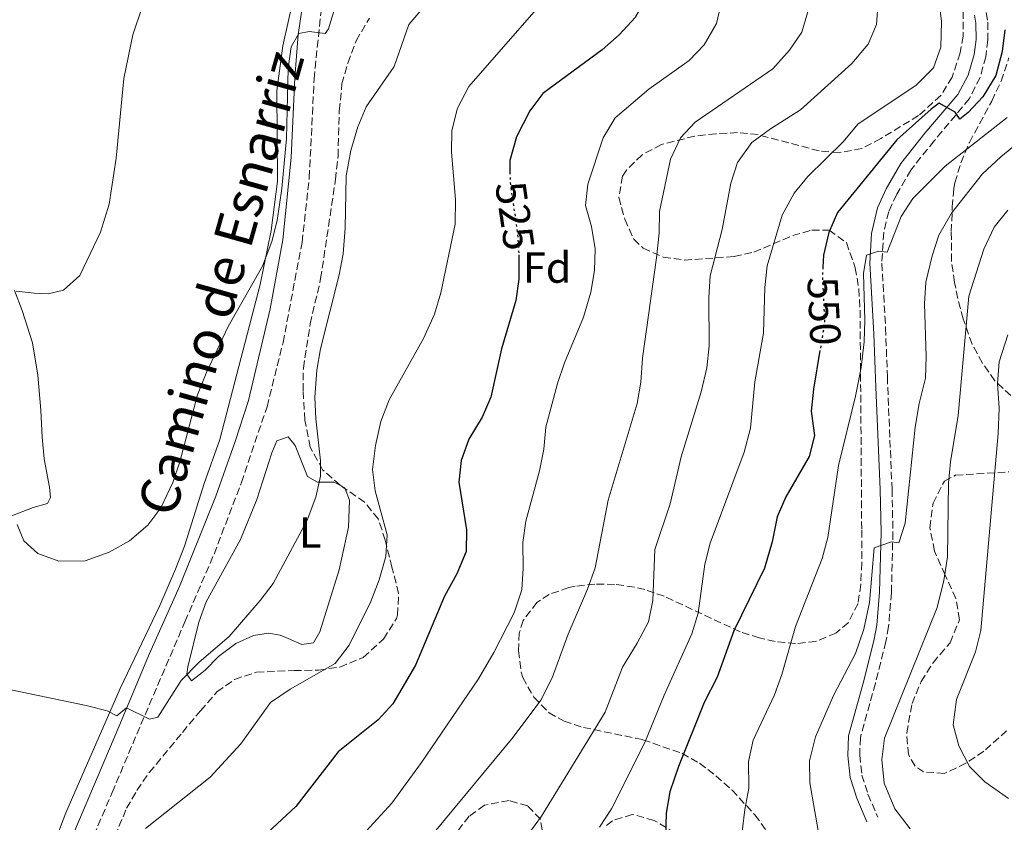
# Model space of a CAD drawing. Units: metres. Extents: x 573411 to 576851, y 4721881 to 4724231.
# Drawn here: x 576470 to 576697, y 4723784 to 4723969 of the extents above; entities that cross this region are included whole.
import ezdxf
from ezdxf.enums import TextEntityAlignment as Align

# ---------------------------------------------------------------- set-up
doc = ezdxf.new("R2010")
doc.units = ezdxf.units.M
doc.header["$MEASUREMENT"] = 0
doc.linetypes.add('DGN Style 3', pattern=[2.435890702152634, 1.739921930109024, -0.6959687720436097])
doc.linetypes.add('DGN Style 5', pattern=[1.217945351076317, 0.5219765790327072, -0.6959687720436097])
for name, color, linetype, lineweight in [('Camino', 7, 'DGN Style 3', 0), ('Cota de curva de nivel directora', 7, 'Continuous', 0), ('Curva de nivel directora', 30, 'Continuous', 30), ('Curva de nivel directora no vista', 30, 'DGN Style 5', 30), ('Curva de nivel intermedia', 30, 'Continuous', 0), ('Etiqueta de uso rústico', 92, 'Continuous', 0), ('Etiqueta de zona arbolada', 92, 'Continuous', 0), ('Línea de cambio de uso (parcela vista)', 92, 'Continuous', 0), ('Margen derecho', 7, 'Continuous', 0), ('Zona arbolada', 92, 'DGN Style 3', 0)]:
    doc.layers.add(name, color=color, linetype=linetype, lineweight=lineweight)
doc.styles.add('Style-Arial', font='arial.ttf')

msp = doc.modelspace()

# ---------------------------------------------------------------- linework, layer by layer
at = {"layer": 'Camino', "color": 7, "linetype": 'DGN Style 3', "lineweight": 0}
for points in [[(576473.0899999987, 4723747.140000001, 526.0800000000017), (576491.6000000006, 4723790.680000001, 517.7500000000001), (576499.199999998, 4723808.630000004, 514.9799999999959), (576508.3900000012, 4723830.07, 512.8699999999955), (576515.1200000013, 4723845.680000001, 511.9499999999971), (576521.4200000024, 4723862.16, 511.5599999999978), (576527.3299999976, 4723879.690000001, 511.0200000000041), (576531.0200000001, 4723894.480000001, 511.0200000000041), (576535.4200000013, 4723917.590000001, 511.0200000000041), (576537.0799999975, 4723932.510000001, 510.8999999999942), (576538.1799999995, 4723955.300000001, 510.7100000000065), (576539.6700000003, 4723969.970000003, 509.679999999993), (576543.66, 4723991.45, 508.820000000007), (576547.5699999994, 4724004.980000002, 508.1300000000047), (576549.3500000008, 4724009.340000001, 508.1300000000047), (576551.9699999982, 4724013.600000001, 507.8000000000029), (576554.9499999977, 4724017.600000001, 507.4600000000065), (576568.4699999985, 4724033.359999999, 507.679999999993), (576576.5199999994, 4724043.26, 507.529999999999), (576580.61, 4724049.189999999, 507.679999999993), (576582.5399999989, 4724053.800000001, 507.7899999999935), (576585.5899999999, 4724066.890000002, 507.8300000000019), (576585.7899999988, 4724069.82, 507.8300000000019)], [(576693.1900000015, 4723970.600000001, 548.679999999993), (576693.5599999981, 4723968.390000002, 548.8099999999978), (576693.6200000006, 4723964.260000002, 548.8099999999978), (576693.1099999987, 4723960.430000001, 548.9700000000013), (576691.8000000012, 4723955.62, 549.3800000000047), (576689.3, 4723950.710000002, 549.570000000007), (576681.1999999997, 4723941.029999999, 550.9400000000022), (576675.8199999996, 4723934.27, 551.5500000000029), (576672.5799999987, 4723928.690000001, 552.4600000000064), (576670.7300000001, 4723924.689999999, 553.8899999999995), (576669.5599999989, 4723919.900000002, 554.6499999999943), (576669.140000001, 4723912.790000002, 555.5000000000001), (576670.0100000004, 4723897.830000003, 556.2100000000065), (576670.4100000005, 4723886.600000001, 556.3300000000017), (576670.6999999988, 4723879.290000001, 556.8000000000029), (576671.4899999979, 4723860.650000002, 558.8399999999966), (576671.6900000012, 4723850.730000002, 560.1399999999994), (576671.3500000016, 4723836.76, 560.8099999999977), (576670.69, 4723828.939999999, 561.1399999999994), (576670.0599999975, 4723825.480000001, 561.2700000000042), (576667.659999999, 4723815.87, 562.6300000000047), (576664.19, 4723803.359999999, 562.479999999996), (576664.0300000013, 4723799.300000001, 562.479999999996), (576664.5399999986, 4723794.7, 562.479999999996), (576665.9299999991, 4723790.310000001, 562.479999999996), (576668.190000001, 4723785.010000001, 562.479999999996)]]:
    msp.add_polyline3d(points, dxfattribs=at)
at = {"layer": 'Curva de nivel directora', "color": 30, "linetype": 'Continuous', "lineweight": 30, "flags": 128}
for points, elevation in [([(576647.7599999993, 4724075.5), (576634.7799999994, 4724057.060000001), (576631.3399999995, 4724053.380000004), (576626.7599999997, 4724050.380000001), (576623.0899999995, 4724046.960000001), (576619.16, 4724037.980000002), (576614.0999999996, 4724022.140000002), (576611.4599999998, 4724011.41), (576611.2899999999, 4724005.78), (576612.5399999995, 4724000.940000001), (576614.9299999989, 4723994.730000001), (576616.3399999993, 4723989.630000001), (576615.9999999995, 4723979.410000001), (576614.6600000006, 4723973.880000002), (576612.2800000003, 4723969.480000001), (576608.5799999987, 4723965.460000002), (576604.6200000001, 4723962.000000002), (576590.9299999997, 4723951.91), (576587.9199999989, 4723947.930000002), (576584.8399999988, 4723941.970000003), (576583.3300000001, 4723936.480000001), (576583.3599999992, 4723933.82)], 525.0000000000002), ([(576697.4800000008, 4723966.630000001), (576696.9199999997, 4723961.660000003), (576695.4600000002, 4723956.130000002), (576692.4600000005, 4723951.180000001), (576689.0399999986, 4723947.560000001), (576687.1099999995, 4723946.029999999), (576686.0900000003, 4723947.660000001), (576682.3799999999, 4723949.699999999), (576680.5099999991, 4723948.330000001), (576672.5899999999, 4723941.25), (576658.8899999983, 4723924.5), (576656.91, 4723919.900000002), (576655.6899999996, 4723914.650000001), (576655.5300000008, 4723911.9)], 550.0000000000002), ([(576585.3999999999, 4723914.700000001), (576585.4400000002, 4723909.140000002), (576584.7099999991, 4723904.190000001), (576581.3799999988, 4723893.010000001), (576578.9499999991, 4723881.880000002), (576576.98, 4723877.279999999), (576573.8999999999, 4723872.200000001), (576572.0800000004, 4723867.300000002), (576571.6, 4723862.310000001), (576573.3399999988, 4723851.290000001), (576573.2800000008, 4723846.290000001), (576571.1100000005, 4723841.140000001), (576568.2800000006, 4723835.950000001), (576561.5799999996, 4723820.080000001), (576556.3299999991, 4723811.100000001), (576552.9400000006, 4723807.420000001), (576543.7400000006, 4723800.029999999), (576533.9399999992, 4723787.440000001), (576525.3600000007, 4723779.480000001)], 525.0000000000001), ([(576654.8699999994, 4723892.65), (576653.3799999984, 4723883.760000002), (576652.7999999995, 4723878.630000002), (576653.6199999999, 4723873.07), (576652.3999999994, 4723868.220000003), (576646.9999999992, 4723858.900000001), (576644.9899999998, 4723854.310000001), (576643.85, 4723848.500000001), (576642.0499999983, 4723842.460000002), (576635.0199999987, 4723828.010000002), (576631.1200000005, 4723817.310000001), (576628.1900000002, 4723811.410000001), (576622.2099999988, 4723796.710000002), (576620.2100000005, 4723790.800000003), (576619.3700000001, 4723785.869999999), (576619.2099999993, 4723780.34)], 550.0000000000001)]:
    msp.add_lwpolyline(points, dxfattribs=dict(at, elevation=elevation))
at = {"layer": 'Curva de nivel directora no vista', "color": 30, "linetype": 'DGN Style 5', "lineweight": 30, "flags": 128}
for points, elevation in [([(576583.3599999992, 4723933.82), (576583.3899999983, 4723931.470000002), (576585.0999999981, 4723919.730000002), (576585.3999999999, 4723914.740000002), (576585.3999999999, 4723914.700000001)], 525.0000000000005), ([(576655.5300000008, 4723911.9), (576655.4100000003, 4723909.66), (576655.949999999, 4723899.130000001), (576654.8699999994, 4723892.65)], 550.0000000000005)]:
    msp.add_lwpolyline(points, dxfattribs=dict(at, elevation=elevation))
at = {"layer": 'Curva de nivel intermedia', "color": 30, "linetype": 'Continuous', "lineweight": 0, "flags": 128}
for points, elevation in [([(576469.5000000013, 4723906.34), (576473.6400000008, 4723905.850000001), (576476.8799999995, 4723905.749999999), (576480.3500000008, 4723906.539999999), (576484.1300000005, 4723909.970000001), (576488.9200000005, 4723919.989999999), (576490.8800000007, 4723926.429999999), (576492.5700000006, 4723937.01), (576494.3200000006, 4723955.41), (576496.3600000015, 4723965.48), (576498.5499999997, 4723971.859999998), (576500.4400000006, 4723976.480000001), (576506.2499999999, 4723988.039999999), (576509.8600000018, 4723997.710000001), (576523.4100000015, 4724028.909999999), (576531.150000002, 4724042.039999999), (576539.6900000004, 4724057.63), (576549.4800000004, 4724073.09), (576551.7000000001, 4724078.550000001), (576552.9699999996, 4724083.49), (576557.1200000005, 4724106.17), (576562.61, 4724128.21), (576565.9000000001, 4724138.739999999), (576566.8800000014, 4724143.65)], 505), ([(576681.5599999996, 4723979.470000001), (576682.9100000019, 4723968.59), (576682.7400000021, 4723962.609999999), (576681.0800000012, 4723957.9), (576677.04, 4723953.880000001), (576663.62, 4723944.88), (576660.2500000016, 4723940.759999999), (576652.0500000007, 4723932.779999998), (576648.8800000013, 4723928.92), (576646.150000002, 4723923.869999999), (576642.6699999997, 4723912.15), (576642.1500000011, 4723907.180000001), (576641.8300000015, 4723896.649999999), (576639.8100000009, 4723885.390000001), (576638.8099999995, 4723874.729999999), (576637.3900000001, 4723869.190000001), (576629.5100000012, 4723848.180000001), (576628.3400000001, 4723843.32), (576626.7500000007, 4723832.07), (576625.3400000003, 4723827.27), (576618.940000001, 4723813.140000001), (576614.4999999997, 4723802.210000001), (576606.7600000014, 4723786.909999998), (576604.0400000013, 4723782.689999999)], 545), ([(576502.8400000012, 4723856.369999999), (576505.5800000015, 4723862.189999999), (576507.1799999997, 4723866.929999998), (576511.2900000003, 4723882.409999999), (576513.2700000006, 4723887.42), (576518.3300000011, 4723898.16), (576526.2600000014, 4723912.13), (576528.4699999997, 4723917.819999998), (576529.6499999999, 4723922.680000001), (576530.7499999997, 4723930.060000001), (576531.8200000003, 4723941.55), (576532.2300000016, 4723957.720000002), (576532.890000001, 4723962.679999999), (576534.6400000011, 4723965.789999999), (576537.0199999993, 4723966.269999999), (576540.7099999996, 4723965.819999999), (576541.5400000011, 4723966.880000001), (576544.8300000014, 4723977.769999999)], 510), ([(576465.27, 4723814.96), (576485.6200000015, 4723810.77), (576490.4600000005, 4723809.5), (576492.6700000011, 4723808.330000001), (576494.8799999995, 4723810.199999999), (576500.2400000016, 4723807.59), (576502.1600000017, 4723808.09), (576507.4900000005, 4723816.55), (576511.7100000004, 4723820.779999998), (576518.6200000016, 4723826.67), (576525.7699999998, 4723834.939999999), (576528.7800000005, 4723838.930000001), (576536.6100000005, 4723853.510000001), (576538.6199999999, 4723858.779999998), (576539.6900000004, 4723863.66), (576539.6900000004, 4723867.199999998), (576538.5700000006, 4723876.859999999), (576538.3899999995, 4723881.859999999), (576538.8000000007, 4723888.140000001), (576539.63, 4723893.070000002), (576543.9800000021, 4723910.069999999), (576544.8600000005, 4723914.989999999), (576545.37, 4723920.87), (576545.550000001, 4723932.929999999), (576546.6600000019, 4723938.800000001), (576548.2600000001, 4723944.25), (576550.2200000003, 4723948.850000001), (576556.6300000009, 4723958.139999999), (576560.0300000005, 4723967.86), (576563.2900000017, 4723971.67)], 515.0000000000001), ([(576590.99, 4723973.189999999), (576573.8500000007, 4723953.57), (576571.2700000014, 4723948.590000001), (576569.9500000003, 4723943.4), (576569.8899999999, 4723938.4), (576570.8100000009, 4723927.49), (576570.7400000015, 4723921.76), (576567.42, 4723905.939999999), (576565.9500000017, 4723900.999999999), (576563.4400000015, 4723895.390000001), (576555.4700000008, 4723881.300000001), (576553.5500000007, 4723876.24), (576552.3799999995, 4723870.699999999), (576551.6599999998, 4723865.220000001), (576552.2900000003, 4723860.259999999), (576555.0500000005, 4723850.140000001), (576554.7700000012, 4723845.140000001), (576553.2100000011, 4723839.71), (576551.2599999997, 4723834.76), (576546.2800000019, 4723824.699999999), (576543.07, 4723820.439999999), (576532.690000002, 4723814.5), (576528.11, 4723811.449999998), (576521.3200000017, 4723801.9), (576514.2499999995, 4723794.24), (576499.2900000017, 4723782.4)], 520), ([(576632.2400000005, 4723973.32), (576631.0100000009, 4723968.079999999), (576628.140000001, 4723963.159999999), (576624.6800000009, 4723959.55), (576615.4000000005, 4723952.940000001), (576607.6399999999, 4723946.319999999), (576604.8500000006, 4723941.699999999), (576601.3600000013, 4723931.050000001), (576600.7900000013, 4723926.069999998), (576602.1500000003, 4723921.259999999), (576603.0100000009, 4723916.140000001), (576602.85, 4723911.140000001), (576601.9900000016, 4723906.09), (576600.350000001, 4723900.330000001), (576595.9100000019, 4723889.77), (576594.3000000003, 4723885.039999997), (576591.6000000002, 4723874.960000002), (576591.1700000011, 4723869.900000001), (576590.190000002, 4723864.900000001), (576587.0000000002, 4723853.269999999), (576586.3299999997, 4723848.32), (576586.4000000012, 4723842.42), (576586.0700000004, 4723837.429999998), (576584.3499999993, 4723832.140000001), (576579.6800000002, 4723822.970000001), (576576.0999999993, 4723816.9), (576562.980000001, 4723797.609999998), (576556.0900000001, 4723788.21), (576548.4900000005, 4723779.890000001)], 530.0000000000001), ([(576652.2200000006, 4723971.349999999), (576650.6500000015, 4723966.109999999), (576647.8700000009, 4723961.949999998), (576643.9999999995, 4723957.640000001), (576626.1000000003, 4723945.32), (576622.6700000014, 4723941.689999999), (576620.4299999997, 4723936.810000001), (576617.8200000012, 4723924.75), (576617.800000001, 4723919.75), (576617.1999999997, 4723914.01), (576613.9000000006, 4723890.909999999), (576613.5300000019, 4723885.33), (576612.7400000006, 4723880.399999999), (576605.9900000005, 4723858.109999998), (576602.9800000017, 4723842.529999999), (576601.2500000017, 4723837.58), (576596.7600000014, 4723827.23), (576593.070000001, 4723817.130000001), (576590.5000000006, 4723811.970000001), (576584.1300000002, 4723803.42), (576566.3000000003, 4723781.88)], 535), ([(576668.3200000006, 4723973.019999999), (576667.9400000006, 4723967.890000002), (576665.9900000015, 4723963.289999999), (576662.1900000017, 4723958.850000001), (576650.39, 4723948.140000002), (576643.49, 4723943.82), (576639.1500000015, 4723940.62), (576635.8800000014, 4723936), (576634.2899999999, 4723931.259999999), (576632.3099999996, 4723920.529999998), (576629.5700000015, 4723909.890000001), (576629.2499999997, 4723904.899999999), (576629.3400000012, 4723893.759999999), (576628.7600000001, 4723888.679999999), (576627.4900000006, 4723883.140000001), (576622.8700000005, 4723868.119999999), (576620.3200000001, 4723857.310000001), (576616.7800000019, 4723846.720000001), (576616.3100000002, 4723834.960000001), (576615.2999999998, 4723830.07), (576612.7400000006, 4723825.15), (576609.3000000007, 4723819.59), (576605.3100000009, 4723809.24), (576590.6100000001, 4723785.25), (576587.7100000011, 4723781.180000001)], 540.0000000000001), ([(576698.0300000006, 4723946.439999998), (576683.7600000012, 4723935.159999999), (576676.3000000002, 4723927.740000002), (576673.5599999998, 4723923.560000001), (576670.4000000015, 4723915.369999999), (576668.4000000011, 4723915.59), (576665.6300000016, 4723914.66), (576664.8899999997, 4723910.42), (576665.2400000005, 4723899.67), (576665.0599999995, 4723894.680000001), (576664.350000001, 4723888.689999999), (576663.0900000003, 4723882.08), (576659.1299999995, 4723866.099999999), (576656.6700000009, 4723849.489999999), (576655.3900000001, 4723844.659999999), (576649.2300000021, 4723828.99), (576646.1000000007, 4723817.899999999), (576644.3500000006, 4723813.21), (576639.440000002, 4723802.73), (576638.3800000004, 4723797.84), (576638.4500000018, 4723791.67), (576637.5399999999, 4723786.75), (576636.2300000001, 4723775.810000001)], 555.0000000000001), ([(576700.4600000003, 4723940.510000001), (576696.5599999998, 4723937.369999997), (576692.3399999999, 4723933.439999999), (576685.2000000007, 4723924.33), (576682.2900000005, 4723919.260000001), (576680.7300000003, 4723914.509999999), (576679.2999999998, 4723908.42), (576678.9600000001, 4723903.429999999), (576679.3800000002, 4723891.260000001), (576679.1900000003, 4723886.26), (576677.7599999999, 4723880.449999999), (576676.8500000001, 4723874.949999998), (576674.5299999999, 4723852.819999999), (576673.0500000003, 4723848.269999999), (576671.3600000005, 4723848.499999999), (576667.3500000006, 4723847.149999999), (576666.270000001, 4723834.509999999), (576665.0199999993, 4723828.359999998), (576663.05, 4723822.759999999), (576657.9600000005, 4723813.029999999), (576653.820000001, 4723803.529999999), (576652.4500000008, 4723797.949999998), (576652.5100000012, 4723792.880000001), (576655.6400000004, 4723775.279999999)], 560), ([(576698.1800000004, 4723925), (576695.0100000009, 4723921.130000002), (576692.6799999997, 4723915.999999999), (576689.1900000006, 4723905.220000002), (576686.7300000017, 4723877.670000001), (576684.9900000006, 4723867), (576684.4899999999, 4723862.02), (576684.280000002, 4723845.019999999), (576683.4500000007, 4723839.560000001), (576681.9100000005, 4723833.32), (576669.7900000013, 4723803.239999999), (576669.1699999999, 4723798.270000001), (576669.6700000007, 4723792.84), (576672.1500000017, 4723786.899999999), (576675.7000000011, 4723782.269999999)], 565.0000000000001), ([(576698.2200000007, 4723896.27), (576696.2200000001, 4723890.039999999), (576695.8400000001, 4723885.050000001), (576696.2200000001, 4723879.32), (576695.9600000009, 4723873.5), (576691.940000002, 4723828.029999999), (576690.7700000008, 4723823.159999999), (576686.3800000009, 4723812.130000001), (576685.5700000017, 4723806.289999999), (576686.8600000015, 4723801.470000001), (576689.3800000005, 4723796.689999999), (576692.920000001, 4723793.16), (576698.3900000005, 4723789.300000001)], 570.0000000000001), ([(576469.7000000002, 4723852.489999999), (576471.2000000001, 4723848.77), (576474.4700000001, 4723845.779999999), (576479.3200000004, 4723844.009999999), (576485.3900000012, 4723844.09), (576490.9400000012, 4723846.109999999), (576495.6300000005, 4723848.710000002), (576499.8600000017, 4723852.359999999), (576502.8400000012, 4723856.369999999)], 510)]:
    msp.add_lwpolyline(points, dxfattribs=dict(at, elevation=elevation))
at = {"layer": 'Línea de cambio de uso (parcela vista)', "color": 92, "linetype": 'Continuous', "lineweight": 0, "extrusion": (-0.1140563473236082, 0.01410328139002856, 0.99337417275125), "elevation": 1375.742315684358, "flags": 128}
msp.add_lwpolyline([(-4758908.866109195, -7403.613419090048), (-4758908.521880621, -7402.7145719236), (-4758908.346089582, -7402.623207981)], dxfattribs=at)
at = {"layer": 'Línea de cambio de uso (parcela vista)', "color": 92, "linetype": 'Continuous', "lineweight": 0}
for points in [[(576465.8099999996, 4723765.100000001, 522.1900000000023), (576470.8700000001, 4723766.02, 521.8899999999994), (576473.7800000003, 4723768.199999999, 521.429999999993), (576475.8600000005, 4723772.710000001, 520.7100000000064), (576480.9000000004, 4723785.960000001, 518.4900000000052), (576483.5199999996, 4723791.99, 517.5200000000041), (576493.4500000002, 4723814.65, 514.3000000000029), (576502.5700000003, 4723833.850000001, 511.4700000000012), (576506.2100000001, 4723842.189999999, 510.9600000000065), (576508.3200000003, 4723847.49, 510.9600000000065), (576512.8399999999, 4723861.949999999, 510.8000000000029), (576516.4299999997, 4723872.109999999, 510.5200000000041), (576525.7100000001, 4723907.890000001, 510.1999999999971), (576528.2800000003, 4723920.369999999, 510.0399999999936), (576529.7599999999, 4723931.74, 510.0399999999936), (576529.6699999999, 4723942.09, 510.0399999999936), (576529.5899999999, 4723952.550000001, 509.4600000000065), (576530.9900000002, 4723962.949999999, 509.2899999999936), (576534.9299999997, 4723980.52, 508.8699999999953)], [(576469.0499999998, 4723906.52, 505.4900000000052), (576470.8799999999, 4723901.91, 505.9400000000023), (576473.2000000002, 4723894.439999999, 506.5500000000029), (576474.5, 4723886.99, 507.0099999999948), (576475.1500000004, 4723878.890000001, 508.2200000000012), (576475.4400000004, 4723872.619999999, 508.3699999999953), (576475.9500000002, 4723867.66, 508.7400000000052), (576477.1900000004, 4723861.100000001, 509.2899999999936), (576477.4199999999, 4723858.720000001, 509.2899999999936), (576476.6900000004, 4723857.359999999, 509.4400000000023), (576473.3700000001, 4723856.42, 509.8899999999995), (576468.2699999996, 4723854.460000001, 510.1999999999971)], [(576545.3585000001, 4723860.764400001, 515.8804999999993), (576546.3300000001, 4723858.130000001, 516.029999999999), (576546.1100000005, 4723851.859999999, 516.179999999993), (576543.9600000001, 4723842.08, 516.6300000000047), (576539.4800000004, 4723827.779999999, 517.8500000000058), (576538.0700000003, 4723825.220000001, 517.6999999999971), (576535.3399999999, 4723824.84, 517.6999999999971), (576532.2300000004, 4723826.189999999, 517.2400000000052), (576530.3799999999, 4723827.01, 516.4799999999959), (576527.6399999997, 4723827.470000001, 515.7200000000012), (576524.2100000001, 4723826.880000001, 515.2700000000041), (576520.1600000003, 4723825.08, 515.1199999999953), (576516.1699999999, 4723822.050000001, 515.1199999999953), (576513.0700000003, 4723818.91, 515.1199999999953), (576509.8700000001, 4723816.430000001, 515.1199999999953), (576508.8099999996, 4723818.01, 515.2700000000041), (576509.0300000003, 4723819.65, 515.1199999999953), (576511.6200000001, 4723829.970000001, 514.4100000000036), (576513.2800000003, 4723834.67, 514.0800000000017), (576521.2199999997, 4723849.029999999, 514.1999999999971), (576525.0099999999, 4723858.279999999, 514.1100000000006), (576528.4100000003, 4723869.029999999, 514.0500000000029), (576529.5700000003, 4723871.789999999, 513.8999999999943), (576532.1900000004, 4723872.77, 514.0500000000029), (576533.8099999996, 4723870.75, 514.0500000000029), (576536.6500000004, 4723863.57, 514.1999999999971), (576539, 4723862.310000001, 514.9600000000064), (576542.8399999999, 4723862.26, 515.570000000007), (576544.4461000003, 4723861.4012, 515.7666999999929)]]:
    msp.add_polyline3d(points, dxfattribs=at)
at = {"layer": 'Margen derecho', "color": 7, "linetype": 'Continuous', "lineweight": 0}
for points in [[(576581.2800000004, 4724069.970000002, 507.8300000000019), (576580.1299999993, 4724062.84, 507.8300000000019), (576578.4999999999, 4724055.960000002, 507.8099999999978), (576576.6400000001, 4724051.320000002, 507.679999999993), (576572.9299999998, 4724045.939999999, 507.529999999999), (576567.2999999993, 4724038.95, 507.679999999993), (576551.8799999988, 4724020.930000001, 507.4499999999971), (576545.3900000001, 4724011.480000001, 508.1300000000047), (576543.3200000003, 4724006.420000002, 508.1300000000047), (576538.1999999996, 4723987.550000002, 509.0500000000028), (576535.3200000006, 4723971.140000002, 509.6600000000035), (576534.5199999983, 4723965.52, 510.0000000000001), (576533.7100000012, 4723955.58, 510.7100000000065), (576532.9200000024, 4723937.16, 510.8699999999953), (576530.9899999988, 4723918.220000001, 511.0200000000041), (576528.0699999997, 4723902.240000002, 511.0200000000041), (576523.0899999997, 4723881.140000002, 511.0200000000041), (576519.9800000006, 4723871.640000002, 511.4700000000013), (576515.5199999993, 4723859.040000003, 511.6300000000048), (576507.1499999984, 4723838.230000001, 512.3899999999994), (576500.1900000003, 4723822.760000001, 513.729999999996), (576493.1600000006, 4723805.790000002, 515.570000000007), (576481.6900000019, 4723778.810000001, 520.279999999999)], [(576690.5199999983, 4723970.03, 548.679999999993), (576690.8299999967, 4723968.15, 548.8099999999978), (576690.879999998, 4723964.42, 548.8099999999978), (576690.4299999988, 4723960.980000001, 548.9700000000013), (576689.0699999998, 4723956.190000001, 549.4199999999984), (576686.6400000001, 4723951.74, 549.6100000000008), (576679.0799999986, 4723942.760000001, 550.9400000000022), (576673.550000001, 4723935.820000002, 551.5500000000029), (576670.149999999, 4723929.949999999, 552.4600000000064), (576668.1200000016, 4723925.590000001, 553.8899999999995), (576666.7600000005, 4723919.650000001, 554.7400000000054), (576666.3999999984, 4723912.78, 555.5000000000001), (576667.3199999993, 4723896.470000001, 556.2500000000001), (576667.7600000018, 4723884.17, 556.429999999993), (576668.7600000009, 4723860.560000001, 558.8399999999966), (576668.9499999987, 4723850.650000001, 560.1399999999994), (576668.6200000001, 4723836.910000003, 560.8099999999977), (576667.9699999974, 4723829.300000001, 561.1399999999994), (576667.3900000007, 4723826.060000001, 561.2700000000042), (576664.979999999, 4723816.449999999, 562.6300000000047), (576661.4699999975, 4723803.78, 562.479999999996), (576661.2899999988, 4723799.2, 562.479999999996), (576661.8500000021, 4723794.130000001, 562.479999999996), (576663.3599999985, 4723789.36, 562.479999999996), (576665.6799999987, 4723783.940000001, 562.479999999996)]]:
    msp.add_polyline3d(points, dxfattribs=at)
at = {"layer": 'Zona arbolada', "color": 92, "linetype": 'DGN Style 3', "lineweight": 0, "extrusion": (-0.1135007749685488, 0.07921667417260111, 0.9903748243036931), "elevation": 309286.2577370877, "flags": 128}
msp.add_lwpolyline([(-4203656.555116921, -2209271.128849219), (-4203656.555116921, -2209272.252311835)], dxfattribs=at)
at = {"layer": 'Zona arbolada', "color": 92, "linetype": 'DGN Style 3', "lineweight": 0}
for points in [[(576492.2199999997, 4723780.58, 523.3000000000029), (576494.9500000002, 4723787.039999999, 522.4100000000036), (576497.3300000001, 4723791.17, 522.1000000000058), (576500.1799999997, 4723795.289999999, 521.9900000000052), (576507.8399999999, 4723804.52, 521.529999999999), (576511.9500000002, 4723809.539999999, 520.8800000000047), (576515.7800000003, 4723813.869999999, 520.8800000000047), (576519.8399999999, 4723816.779999999, 520.8800000000047), (576524.9000000004, 4723818.449999999, 520.8800000000047), (576533.5700000003, 4723818.789999999, 521.1900000000023), (576539.2000000002, 4723818.92, 522.5500000000029), (576544.0999999996, 4723819.58, 523.2299999999959), (576549.5300000003, 4723821.84, 523.679999999993), (576554.2000000002, 4723826.08, 524.0399999999936), (576557.1699999999, 4723830.82, 524.1100000000006), (576557.4299999997, 4723831.609999999, 524.070000000007), (576557.6799999997, 4723836.59, 523.6499999999943), (576556.1399999997, 4723842.640000001, 522.8600000000006), (576554.6100000005, 4723848.890000001, 522.7100000000064), (576553, 4723853.789999999, 521.9499999999971), (576549.8200000003, 4723857.65, 521.8399999999965), (576544.1900000004, 4723861.58, 520.8800000000047), (576540.1600000003, 4723865.109999999, 520.5800000000017), (576537.2999999998, 4723870.350000001, 520.429999999993), (576536.0700000003, 4723876.600000001, 519.0599999999977), (576535.6299999999, 4723883.359999999, 518.4499999999971), (576535.7100000001, 4723888.59, 517.8500000000058), (576537.2999999998, 4723898.789999999, 517.6999999999971), (576539.7000000002, 4723909.24, 517.5399999999936), (576543.1200000001, 4723932.08, 517.2400000000052), (576543.7000000002, 4723937.460000001, 517.2400000000052), (576544, 4723947.970000001, 516.3300000000017), (576544.6100000005, 4723954.15, 516.179999999993), (576545.9299999997, 4723958.970000001, 516.029999999999), (576547.8700000001, 4723964.109999999, 516.0200000000041), (576550.9299999997, 4723969.310000001, 516.0200000000041)], [(576544.4461000003, 4723861.4012, 520.9236999999994), (576544.1900000004, 4723861.58, 520.8800000000047), (576540.1600000003, 4723865.109999999, 520.5800000000017), (576537.2999999998, 4723870.350000001, 520.429999999993), (576536.0700000003, 4723876.600000001, 519.0599999999977), (576535.6299999999, 4723883.359999999, 518.4499999999971), (576535.7100000001, 4723888.59, 517.8500000000058), (576537.2999999998, 4723898.789999999, 517.6999999999971), (576539.7000000002, 4723909.24, 517.5399999999936), (576543.1200000001, 4723932.08, 517.2400000000052), (576543.7000000002, 4723937.460000001, 517.2400000000052), (576544, 4723947.970000001, 516.3300000000017), (576544.6100000005, 4723954.15, 516.179999999993), (576545.9299999997, 4723958.970000001, 516.029999999999), (576547.8700000001, 4723964.109999999, 516.0200000000041), (576550.9299999997, 4723969.310000001, 516.0200000000041)], [(576687.8600000005, 4723970.930000001, 550.1499999999943), (576687.9000000004, 4723965.199999999, 550.4199999999983), (576687.1799999997, 4723961.32, 550.4900000000052), (576685.3700000001, 4723955.720000001, 550.4900000000052), (576682.7400000002, 4723951.480000001, 550.4900000000052), (576677.6299999999, 4723946.859999999, 550.4900000000052), (576668.9400000004, 4723941.560000001, 550.4900000000052), (576664.5599999996, 4723939.25, 549.7599999999948), (576659.3399999999, 4723938.230000001, 548.1499999999943), (576654.7100000001, 4723938.680000001, 546.3999999999943), (576640.5899999999, 4723942.460000001, 540.9100000000036), (576635.8700000001, 4723942.91, 539.6000000000058), (576630.8799999999, 4723942.67, 538.6100000000006), (576625.9600000001, 4723942.119999999, 537.820000000007), (576618.2999999998, 4723940.180000001, 536.8300000000017), (576613.8200000003, 4723937.800000001, 536.320000000007), (576610.2400000002, 4723934.26, 535.9700000000012), (576609.3499999996, 4723932.890000001, 535.9199999999983), (576608.4900000002, 4723927.960000001, 536), (576609.8499999996, 4723922.92, 536.5099999999948), (576611.9400000004, 4723918.33, 537.3800000000047), (576614.0499999998, 4723916.230000001, 538.0399999999936), (576618.7300000004, 4723914.180000001, 539.2899999999936), (576623.5899999999, 4723913.51, 540.6199999999953), (576635.0800000001, 4723914.33, 544.1199999999953), (576639.6100000005, 4723915.34, 545.8300000000017), (576648.5800000001, 4723919.15, 549.8000000000029), (576653.0199999996, 4723920.430000001, 551.7200000000012), (576656.9900000002, 4723920.4, 553.2299999999959), (576660.9699999997, 4723917.539999999, 554.3500000000058), (576663.0199999996, 4723911.76, 554.8500000000058), (576663.8300000001, 4723906.83, 555.2299999999959), (576664.1200000001, 4723901.890000001, 555.5899999999965), (576664.5, 4723851.210000001, 558.929999999993), (576664.5099999999, 4723843.67, 559.3000000000029), (576664.29, 4723838.689999999, 559.3000000000029), (576663.6399999997, 4723834.300000001, 559.3000000000029), (576661.3600000005, 4723829.84, 559.3000000000029), (576658.5599999996, 4723827.470000001, 559.3000000000029), (576653.9500000002, 4723825.51, 558.4199999999983), (576649.2300000004, 4723825.02, 556.3500000000058), (576644.54, 4723825.52, 553.9400000000023), (576640.8600000005, 4723826.33, 552.320000000007), (576636.4500000002, 4723827.75, 550.7400000000052), (576618.9199999999, 4723835.939999999, 544.6999999999971), (576614.4699999997, 4723837.49, 543.1499999999943), (576612.0300000003, 4723838.08, 542.2899999999936), (576607.5, 4723838.699999999, 540.1100000000006), (576602.9600000001, 4723838.77, 537.5), (576598.4199999999, 4723838.27, 535.6000000000058), (576596.9100000003, 4723837.970000001, 535.3099999999977), (576592.3899999997, 4723836.380000001, 535.1900000000023), (576589.5899999999, 4723834.49, 535.3099999999977), (576586.4100000003, 4723830.390000001, 535.4700000000012), (576585.5099999999, 4723827.460000001, 535.6100000000006), (576585.3600000005, 4723823.380000001, 535.9199999999983), (576585.9400000004, 4723818.460000001, 536.3899999999994), (576586.3399999999, 4723817.220000001, 536.5200000000041), (576588.8600000005, 4723812.680000001, 537.1900000000023), (576592.3700000001, 4723809.08, 538.1600000000036), (576595.8399999999, 4723807.100000001, 539.2599999999948), (576600.3399999999, 4723805.689999999, 540.8500000000058), (576614.0300000003, 4723802.859999999, 546.4499999999971), (576623.0099999999, 4723799.710000001, 550.8000000000029), (576627.0499999998, 4723797.430000001, 552.4799999999959), (576630.8700000001, 4723794.550000001, 553.820000000007), (576634.5800000001, 4723791.220000001, 554.8800000000047), (576639.8700000001, 4723785.52, 556.1499999999943), (576642.7800000003, 4723781.449999999, 556.820000000007)], [(576687.8600000005, 4723970.930000001, 550.1499999999943), (576687.9000000004, 4723965.199999999, 550.4199999999983), (576687.1799999997, 4723961.32, 550.4900000000052), (576685.3700000001, 4723955.720000001, 550.4900000000052), (576682.7400000002, 4723951.480000001, 550.4900000000052), (576677.6299999999, 4723946.859999999, 550.4900000000052), (576668.9400000004, 4723941.560000001, 550.4900000000052), (576664.5599999996, 4723939.25, 549.7599999999948), (576659.3399999999, 4723938.230000001, 548.1499999999943), (576654.7100000001, 4723938.680000001, 546.3999999999943), (576640.5899999999, 4723942.460000001, 540.9100000000036), (576635.8700000001, 4723942.91, 539.6000000000058), (576630.8799999999, 4723942.67, 538.6100000000006), (576625.9600000001, 4723942.119999999, 537.820000000007), (576618.2999999998, 4723940.180000001, 536.8300000000017), (576613.8200000003, 4723937.800000001, 536.320000000007), (576610.2400000002, 4723934.26, 535.9700000000012)], [(576702.4400000004, 4723878.92, 574.4900000000052), (576695.1799999997, 4723885.689999999, 570.8399999999965), (576692.3300000001, 4723889.75, 570.0899999999965), (576689.9600000001, 4723894.119999999, 569.5099999999948), (576687.8799999999, 4723899.939999999, 568.4499999999971), (576686.6500000004, 4723904.680000001, 567.5200000000041), (576685.9199999999, 4723908.359999999, 566.8899999999994), (576685.2000000002, 4723913.32, 566.9700000000012), (576685.1600000003, 4723920.09, 565.679999999993), (576685.3799999999, 4723925.77, 565.070000000007), (576685.7599999999, 4723930.029999999, 562.2400000000052), (576686, 4723931.350000001, 561.7299999999959), (576687.3499999996, 4723935.970000001, 561.279999999999), (576689.3300000001, 4723940.67, 560.8899999999994), (576694.5, 4723950.180000001, 560.2100000000064), (576696.6299999999, 4723954.779999999, 558.6999999999971), (576698.4500000002, 4723960.180000001, 558.3899999999994)], [(576702.4400000004, 4723878.92, 574.4900000000052), (576695.1799999997, 4723885.689999999, 570.8399999999965), (576692.3300000001, 4723889.75, 570.0899999999965), (576689.9600000001, 4723894.119999999, 569.5099999999948), (576687.8799999999, 4723899.939999999, 568.4499999999971), (576686.6500000004, 4723904.680000001, 567.5200000000041), (576685.9199999999, 4723908.359999999, 566.8899999999994), (576685.2000000002, 4723913.32, 566.9700000000012), (576685.1600000003, 4723920.09, 565.679999999993), (576685.3799999999, 4723925.77, 565.070000000007), (576685.7599999999, 4723930.029999999, 562.2400000000052), (576686, 4723931.350000001, 561.7299999999959), (576687.3499999996, 4723935.970000001, 561.279999999999), (576689.3300000001, 4723940.67, 560.8899999999994), (576694.5, 4723950.180000001, 560.2100000000064), (576696.6299999999, 4723954.779999999, 558.6999999999971), (576698.4500000002, 4723960.180000001, 558.3899999999994)], [(576610.2400000002, 4723934.26, 535.9700000000012), (576609.3499999996, 4723932.890000001, 535.9199999999983), (576608.4900000002, 4723927.960000001, 536), (576609.8499999996, 4723922.92, 536.5099999999948), (576611.9400000004, 4723918.33, 537.3800000000047), (576614.0499999998, 4723916.230000001, 538.0399999999936), (576618.7300000004, 4723914.180000001, 539.2899999999936), (576623.5899999999, 4723913.51, 540.6199999999953), (576635.0800000001, 4723914.33, 544.1199999999953), (576639.6100000005, 4723915.34, 545.8300000000017), (576648.5800000001, 4723919.15, 549.8000000000029), (576653.0199999996, 4723920.430000001, 551.7200000000012), (576656.9900000002, 4723920.4, 553.2299999999959), (576660.9699999997, 4723917.539999999, 554.3500000000058), (576663.0199999996, 4723911.76, 554.8500000000058), (576663.8300000001, 4723906.83, 555.2299999999959), (576664.1200000001, 4723901.890000001, 555.5899999999965), (576664.5, 4723851.210000001, 558.929999999993), (576664.5099999999, 4723843.67, 559.3000000000029), (576664.29, 4723838.689999999, 559.3000000000029), (576663.6399999997, 4723834.300000001, 559.3000000000029), (576661.3600000005, 4723829.84, 559.3000000000029), (576658.5599999996, 4723827.470000001, 559.3000000000029), (576653.9500000002, 4723825.51, 558.4199999999983), (576649.2300000004, 4723825.02, 556.3500000000058), (576644.54, 4723825.52, 553.9400000000023), (576640.8600000005, 4723826.33, 552.320000000007), (576636.4500000002, 4723827.75, 550.7400000000052), (576618.9199999999, 4723835.939999999, 544.6999999999971), (576614.4699999997, 4723837.49, 543.1499999999943), (576612.0300000003, 4723838.08, 542.2899999999936), (576607.5, 4723838.699999999, 540.1100000000006), (576602.9600000001, 4723838.77, 537.5), (576598.4199999999, 4723838.27, 535.6000000000058), (576596.9100000003, 4723837.970000001, 535.3099999999977), (576592.3899999997, 4723836.380000001, 535.1900000000023), (576589.5899999999, 4723834.49, 535.3099999999977), (576586.4100000003, 4723830.390000001, 535.4700000000012), (576585.5099999999, 4723827.460000001, 535.6100000000006), (576585.3600000005, 4723823.380000001, 535.9199999999983), (576585.9400000004, 4723818.460000001, 536.3899999999994), (576586.3399999999, 4723817.220000001, 536.5200000000041), (576588.8600000005, 4723812.680000001, 537.1900000000023), (576592.3700000001, 4723809.08, 538.1600000000036), (576595.8399999999, 4723807.100000001, 539.2599999999948), (576600.3399999999, 4723805.689999999, 540.8500000000058), (576614.0300000003, 4723802.859999999, 546.4499999999971), (576623.0099999999, 4723799.710000001, 550.8000000000029), (576627.0499999998, 4723797.430000001, 552.4799999999959), (576630.8700000001, 4723794.550000001, 553.820000000007), (576634.5800000001, 4723791.220000001, 554.8800000000047), (576639.8700000001, 4723785.52, 556.1499999999943), (576642.7800000003, 4723781.449999999, 556.820000000007)], [(576697.9199999999, 4723804.92, 574.8000000000029), (576692.6799999997, 4723800.189999999, 573.6900000000023), (576688.5300000003, 4723797.42, 572.9499999999971), (576683.5800000001, 4723795.07, 572.0599999999977), (576678.7699999996, 4723795.430000001, 570.8000000000029), (576676.79, 4723796.76, 570.5399999999936), (576675.2599999999, 4723799.430000001, 570.5399999999936), (576674.8700000001, 4723804.42, 570.5399999999936), (576676.0999999996, 4723811.189999999, 570.5399999999936), (576678.2199999997, 4723816.289999999, 570.5399999999936), (576680.9500000002, 4723820.609999999, 570.5399999999936), (576684.8600000005, 4723825.24, 570.5399999999936), (576687.0800000001, 4723830.539999999, 570.5399999999936), (576686.2199999997, 4723835.41, 570.5399999999936), (576683.7599999999, 4723840.850000001, 570.8399999999965), (576681.29, 4723846.390000001, 570.2400000000052), (576680.2199999997, 4723851.75, 570.2400000000052), (576680.9400000004, 4723857.430000001, 570.2400000000052), (576683.5599999996, 4723862.539999999, 570.2400000000052), (576686.1299999999, 4723863.869999999, 571.1499999999943), (576698.4400000004, 4723864.640000001, 574.1499999999943)], [(576697.9199999999, 4723804.92, 574.8000000000029), (576692.6799999997, 4723800.189999999, 573.6900000000023), (576688.5300000003, 4723797.42, 572.9499999999971), (576683.5800000001, 4723795.07, 572.0599999999977), (576678.7699999996, 4723795.430000001, 570.8000000000029), (576676.79, 4723796.76, 570.5399999999936), (576675.2599999999, 4723799.430000001, 570.5399999999936), (576674.8700000001, 4723804.42, 570.5399999999936), (576676.0999999996, 4723811.189999999, 570.5399999999936), (576678.2199999997, 4723816.289999999, 570.5399999999936), (576680.9500000002, 4723820.609999999, 570.5399999999936), (576684.8600000005, 4723825.24, 570.5399999999936), (576687.0800000001, 4723830.539999999, 570.5399999999936), (576686.2199999997, 4723835.41, 570.5399999999936), (576683.7599999999, 4723840.850000001, 570.8399999999965), (576681.29, 4723846.390000001, 570.2400000000052), (576680.2199999997, 4723851.75, 570.2400000000052), (576680.9400000004, 4723857.430000001, 570.2400000000052), (576683.5599999996, 4723862.539999999, 570.2400000000052), (576686.1299999999, 4723863.869999999, 571.1499999999943), (576698.4400000004, 4723864.640000001, 574.1499999999943)], [(576492.2199999997, 4723780.58, 523.3000000000029), (576494.9500000002, 4723787.039999999, 522.4100000000036), (576497.3300000001, 4723791.17, 522.1000000000058), (576500.1799999997, 4723795.289999999, 521.9900000000052), (576507.8399999999, 4723804.52, 521.529999999999), (576511.9500000002, 4723809.539999999, 520.8800000000047), (576515.7800000003, 4723813.869999999, 520.8800000000047), (576519.8399999999, 4723816.779999999, 520.8800000000047), (576524.9000000004, 4723818.449999999, 520.8800000000047), (576533.5700000003, 4723818.789999999, 521.1900000000023), (576539.2000000002, 4723818.92, 522.5500000000029), (576544.0999999996, 4723819.58, 523.2299999999959), (576549.5300000003, 4723821.84, 523.679999999993), (576554.2000000002, 4723826.08, 524.0399999999936), (576557.1699999999, 4723830.82, 524.1100000000006), (576557.4299999997, 4723831.609999999, 524.070000000007), (576557.6799999997, 4723836.59, 523.6499999999943), (576556.1399999997, 4723842.640000001, 522.8600000000006), (576554.6100000005, 4723848.890000001, 522.7100000000064), (576553, 4723853.789999999, 521.9499999999971), (576549.8200000003, 4723857.65, 521.8399999999965), (576545.3585000001, 4723860.764400001, 521.0791999999929)], [(576591.2400000002, 4723779.67, 544.4199999999983), (576590.3700000001, 4723784.529999999, 543.8099999999977), (576587.4500000002, 4723787.58, 541.9900000000052), (576583.1500000004, 4723788.810000001, 540.4700000000012), (576577.4900000002, 4723787.74, 539.8600000000006), (576573.9400000004, 4723785.210000001, 539.8600000000006), (576570.8899999997, 4723781.26, 539.8600000000006)], [(576591.2400000002, 4723779.67, 544.4199999999983), (576590.3700000001, 4723784.529999999, 543.8099999999977), (576587.4500000002, 4723787.58, 541.9900000000052), (576583.1500000004, 4723788.810000001, 540.4700000000012), (576577.4900000002, 4723787.74, 539.8600000000006), (576573.9400000004, 4723785.210000001, 539.8600000000006), (576570.8899999997, 4723781.26, 539.8600000000006)], [(576623.6200000001, 4723780.119999999, 552.2700000000041), (576616.6200000001, 4723784.230000001, 550.6900000000023), (576611.5599999996, 4723785.619999999, 549.5800000000017), (576607.0199999996, 4723784.15, 549.279999999999), (576605.1299999999, 4723782.65, 549.279999999999)], [(576623.6200000001, 4723780.119999999, 552.2700000000041), (576616.6200000001, 4723784.230000001, 550.6900000000023), (576611.5599999996, 4723785.619999999, 549.5800000000017), (576607.0199999996, 4723784.15, 549.279999999999), (576605.1299999999, 4723782.65, 549.279999999999)]]:
    msp.add_polyline3d(points, dxfattribs=at)

# ---------------------------------------------------------------- texts
at = {"color": 7, "linetype": 'Continuous', "lineweight": 0, "style": 'Style-Arial'}
msp.add_text('Camino de Esnarriz', height=9, rotation=74.23700000000001, dxfattribs=at).set_placement((576520.9953147472, 4723907.03957292, 510.1600000000035), align=Align.CENTER)
at = {"layer": 'Cota de curva de nivel directora', "color": 7, "linetype": 'Continuous', "lineweight": 0, "style": 'Style-Arial'}
for s, rotation, p in [('525', 278.29943, (576584.5199784837, 4723923.722629143, 525)), ('550', 272.9573800000001, (576655.8210671671, 4723901.744443973, 550))]:
    msp.add_text(s, height=7.000000000000002, rotation=rotation, dxfattribs=at).set_placement(p, align=Align.MIDDLE_CENTER)
at = {"layer": 'Etiqueta de uso rústico', "color": 92, "linetype": 'Continuous', "lineweight": 0, "style": 'Style-Arial'}
msp.add_text('L', height=7.000000000000002, dxfattribs=at).set_placement((576537.2914203769, 4723850.660010001, 515.1199999999953), align=Align.MIDDLE_CENTER)
at = {"layer": 'Etiqueta de zona arbolada', "color": 92, "linetype": 'Continuous', "lineweight": 0, "style": 'Style-Arial'}
msp.add_text('Fd', height=7.000000000000002, dxfattribs=at).set_placement((576591.9474413669, 4723911.78001, 526.4700000000012), align=Align.MIDDLE_CENTER)

doc.saveas('drawing.dxf')
